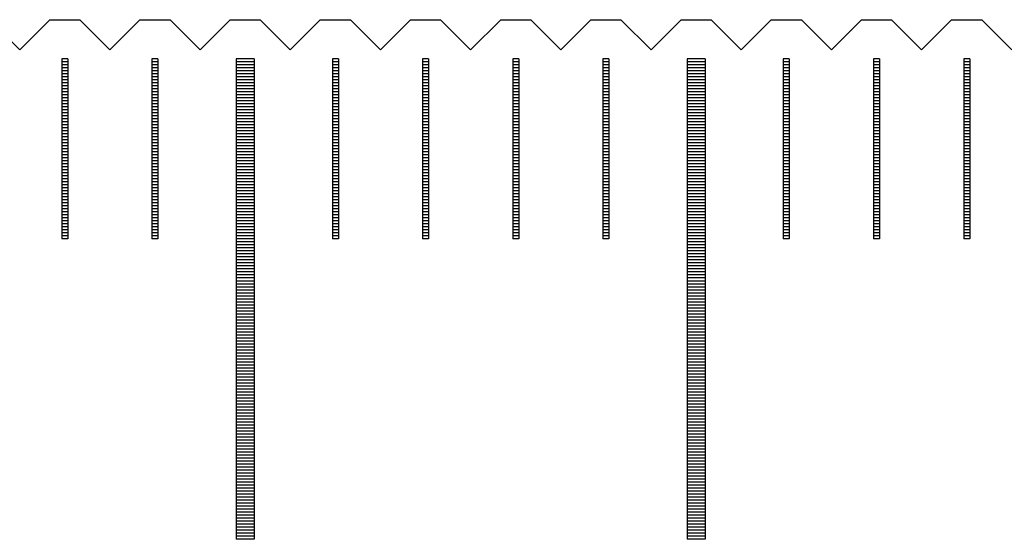
# Model space of a CAD drawing. Units: millimetres. Extents: x 274 to 1176, y -10778 to -10141.
# Drawn here: x 823 to 839, y -10541 to -10532 of the extents above; entities that cross this region are included whole.
import ezdxf

# ---------------------------------------------------------------- set-up
doc = ezdxf.new("R2010")
doc.units = ezdxf.units.MM
for name, color, linetype in [('01', 4, 'Continuous'), ('H', 2, 'Continuous'), ('W', 7, 'Continuous')]:
    doc.layers.add(name, color=color, linetype=linetype)

# ---------------------------------------------------------------- blocks, each defined once
blk = doc.blocks.new('A$C55BF2CE5')
at = {"layer": '01'}
for p, q in [((104.85, 49.35), (104.85, 41.35)), ((105.15, 49.35), (104.85, 49.35)), ((105.15, 49.35), (105.15, 41.35)), ((112.35, 49.35), (112.35, 41.35)), ((112.65, 49.35), (112.35, 49.35)), ((112.65, 49.35), (112.65, 41.35)), ((105.15, 41.35), (104.85, 41.35)), ((112.65, 41.35), (112.35, 41.35))]:
    blk.add_line(p, q, dxfattribs=at)
at = {"layer": 'H'}
for p, q in [((102.05, 49.3), (101.95, 49.3)), ((103.55, 49.3), (103.45, 49.3)), ((105.15, 49.3), (104.85, 49.3)), ((106.55, 49.3), (106.45, 49.3)), ((108.05, 49.3), (107.95, 49.3)), ((109.55, 49.3), (109.45, 49.3)), ((111.05, 49.3), (110.95, 49.3)), ((112.65, 49.3), (112.35, 49.3)), ((114.05, 49.3), (113.95, 49.3)), ((115.55, 49.3), (115.45, 49.3)), ((117.05, 49.3), (116.95, 49.3)), ((102.05, 49.25), (101.95, 49.25)), ((102.05, 49.2), (101.95, 49.2)), ((102.05, 49.15), (101.95, 49.15)), ((103.55, 49.25), (103.45, 49.25)), ((103.55, 49.2), (103.45, 49.2)), ((103.55, 49.15), (103.45, 49.15)), ((105.15, 49.25), (104.85, 49.25)), ((105.15, 49.2), (104.85, 49.2)), ((105.15, 49.15), (104.85, 49.15)), ((106.55, 49.25), (106.45, 49.25)), ((106.55, 49.2), (106.45, 49.2)), ((106.55, 49.15), (106.45, 49.15)), ((108.05, 49.25), (107.95, 49.25)), ((108.05, 49.2), (107.95, 49.2)), ((108.05, 49.15), (107.95, 49.15)), ((109.55, 49.25), (109.45, 49.25)), ((109.55, 49.2), (109.45, 49.2)), ((109.55, 49.15), (109.45, 49.15)), ((111.05, 49.25), (110.95, 49.25)), ((111.05, 49.2), (110.95, 49.2)), ((111.05, 49.15), (110.95, 49.15)), ((112.65, 49.25), (112.35, 49.25)), ((112.65, 49.2), (112.35, 49.2)), ((112.65, 49.15), (112.35, 49.15)), ((114.05, 49.25), (113.95, 49.25)), ((114.05, 49.2), (113.95, 49.2)), ((114.05, 49.15), (113.95, 49.15)), ((115.55, 49.25), (115.45, 49.25)), ((115.55, 49.2), (115.45, 49.2)), ((115.55, 49.15), (115.45, 49.15)), ((117.05, 49.25), (116.95, 49.25)), ((117.05, 49.2), (116.95, 49.2)), ((117.05, 49.15), (116.95, 49.15)), ((102.05, 49.1), (101.95, 49.1)), ((102.05, 49.05), (101.95, 49.05)), ((102.05, 49), (101.95, 49)), ((103.55, 49.1), (103.45, 49.1)), ((103.55, 49.05), (103.45, 49.05)), ((103.55, 49), (103.45, 49)), ((105.15, 49.1), (104.85, 49.1)), ((105.15, 49.05), (104.85, 49.05)), ((105.15, 49), (104.85, 49)), ((106.55, 49.1), (106.45, 49.1)), ((106.55, 49.05), (106.45, 49.05)), ((106.55, 49), (106.45, 49)), ((108.05, 49.1), (107.95, 49.1)), ((108.05, 49.05), (107.95, 49.05)), ((108.05, 49), (107.95, 49)), ((109.55, 49.1), (109.45, 49.1)), ((109.55, 49.05), (109.45, 49.05)), ((109.55, 49), (109.45, 49)), ((111.05, 49.1), (110.95, 49.1)), ((111.05, 49.05), (110.95, 49.05)), ((111.05, 49), (110.95, 49)), ((112.65, 49.1), (112.35, 49.1)), ((112.65, 49.05), (112.35, 49.05)), ((112.65, 49), (112.35, 49)), ((114.05, 49.1), (113.95, 49.1)), ((114.05, 49.05), (113.95, 49.05)), ((114.05, 49), (113.95, 49)), ((115.55, 49.1), (115.45, 49.1)), ((115.55, 49.05), (115.45, 49.05)), ((115.55, 49), (115.45, 49)), ((117.05, 49.1), (116.95, 49.1)), ((117.05, 49.05), (116.95, 49.05)), ((117.05, 49), (116.95, 49)), ((102.05, 48.95), (101.95, 48.95)), ((102.05, 48.9), (101.95, 48.9)), ((102.05, 48.85), (101.95, 48.85)), ((102.05, 48.8), (101.95, 48.8)), ((103.55, 48.95), (103.45, 48.95)), ((103.55, 48.9), (103.45, 48.9)), ((103.55, 48.85), (103.45, 48.85)), ((103.55, 48.8), (103.45, 48.8)), ((105.15, 48.95), (104.85, 48.95)), ((105.15, 48.9), (104.85, 48.9)), ((105.15, 48.85), (104.85, 48.85)), ((105.15, 48.8), (104.85, 48.8)), ((106.55, 48.95), (106.45, 48.95)), ((106.55, 48.9), (106.45, 48.9)), ((106.55, 48.85), (106.45, 48.85)), ((106.55, 48.8), (106.45, 48.8)), ((108.05, 48.95), (107.95, 48.95)), ((108.05, 48.9), (107.95, 48.9)), ((108.05, 48.85), (107.95, 48.85)), ((108.05, 48.8), (107.95, 48.8)), ((109.55, 48.95), (109.45, 48.95)), ((109.55, 48.9), (109.45, 48.9)), ((109.55, 48.85), (109.45, 48.85)), ((109.55, 48.8), (109.45, 48.8)), ((111.05, 48.95), (110.95, 48.95)), ((111.05, 48.9), (110.95, 48.9)), ((111.05, 48.85), (110.95, 48.85)), ((111.05, 48.8), (110.95, 48.8)), ((112.65, 48.95), (112.35, 48.95)), ((112.65, 48.9), (112.35, 48.9)), ((112.65, 48.85), (112.35, 48.85)), ((112.65, 48.8), (112.35, 48.8)), ((114.05, 48.95), (113.95, 48.95)), ((114.05, 48.9), (113.95, 48.9)), ((114.05, 48.85), (113.95, 48.85)), ((114.05, 48.8), (113.95, 48.8)), ((115.55, 48.95), (115.45, 48.95)), ((115.55, 48.9), (115.45, 48.9)), ((115.55, 48.85), (115.45, 48.85)), ((115.55, 48.8), (115.45, 48.8)), ((117.05, 48.95), (116.95, 48.95)), ((117.05, 48.9), (116.95, 48.9)), ((117.05, 48.85), (116.95, 48.85)), ((117.05, 48.8), (116.95, 48.8)), ((102.05, 48.75), (101.95, 48.75)), ((102.05, 48.7), (101.95, 48.7)), ((102.05, 48.65), (101.95, 48.65)), ((103.55, 48.75), (103.45, 48.75)), ((103.55, 48.7), (103.45, 48.7)), ((103.55, 48.65), (103.45, 48.65)), ((105.15, 48.75), (104.85, 48.75)), ((105.15, 48.7), (104.85, 48.7)), ((105.15, 48.65), (104.85, 48.65)), ((106.55, 48.75), (106.45, 48.75)), ((106.55, 48.7), (106.45, 48.7)), ((106.55, 48.65), (106.45, 48.65)), ((108.05, 48.75), (107.95, 48.75)), ((108.05, 48.7), (107.95, 48.7)), ((108.05, 48.65), (107.95, 48.65)), ((109.55, 48.75), (109.45, 48.75)), ((109.55, 48.7), (109.45, 48.7)), ((109.55, 48.65), (109.45, 48.65)), ((111.05, 48.75), (110.95, 48.75)), ((111.05, 48.7), (110.95, 48.7)), ((111.05, 48.65), (110.95, 48.65)), ((112.65, 48.75), (112.35, 48.75)), ((112.65, 48.7), (112.35, 48.7)), ((112.65, 48.65), (112.35, 48.65)), ((114.05, 48.75), (113.95, 48.75)), ((114.05, 48.7), (113.95, 48.7)), ((114.05, 48.65), (113.95, 48.65)), ((115.55, 48.75), (115.45, 48.75)), ((115.55, 48.7), (115.45, 48.7)), ((115.55, 48.65), (115.45, 48.65)), ((117.05, 48.75), (116.95, 48.75)), ((117.05, 48.7), (116.95, 48.7)), ((117.05, 48.65), (116.95, 48.65)), ((102.05, 48.6), (101.95, 48.6)), ((102.05, 48.55), (101.95, 48.55)), ((102.05, 48.5), (101.95, 48.5)), ((103.55, 48.6), (103.45, 48.6)), ((103.55, 48.55), (103.45, 48.55)), ((103.55, 48.5), (103.45, 48.5)), ((105.15, 48.6), (104.85, 48.6)), ((105.15, 48.55), (104.85, 48.55)), ((105.15, 48.5), (104.85, 48.5)), ((106.55, 48.6), (106.45, 48.6)), ((106.55, 48.55), (106.45, 48.55)), ((106.55, 48.5), (106.45, 48.5)), ((108.05, 48.6), (107.95, 48.6)), ((108.05, 48.55), (107.95, 48.55)), ((108.05, 48.5), (107.95, 48.5)), ((109.55, 48.6), (109.45, 48.6)), ((109.55, 48.55), (109.45, 48.55)), ((109.55, 48.5), (109.45, 48.5)), ((111.05, 48.6), (110.95, 48.6)), ((111.05, 48.55), (110.95, 48.55)), ((111.05, 48.5), (110.95, 48.5)), ((112.65, 48.6), (112.35, 48.6)), ((112.65, 48.55), (112.35, 48.55)), ((112.65, 48.5), (112.35, 48.5)), ((114.05, 48.6), (113.95, 48.6)), ((114.05, 48.55), (113.95, 48.55)), ((114.05, 48.5), (113.95, 48.5)), ((115.55, 48.6), (115.45, 48.6)), ((115.55, 48.55), (115.45, 48.55)), ((115.55, 48.5), (115.45, 48.5)), ((117.05, 48.6), (116.95, 48.6)), ((117.05, 48.55), (116.95, 48.55)), ((117.05, 48.5), (116.95, 48.5)), ((102.05, 48.45), (101.95, 48.45)), ((102.05, 48.4), (101.95, 48.4)), ((102.05, 48.35), (101.95, 48.35)), ((103.55, 48.45), (103.45, 48.45)), ((103.55, 48.4), (103.45, 48.4)), ((103.55, 48.35), (103.45, 48.35)), ((105.15, 48.45), (104.85, 48.45)), ((105.15, 48.4), (104.85, 48.4)), ((105.15, 48.35), (104.85, 48.35)), ((106.55, 48.45), (106.45, 48.45)), ((106.55, 48.4), (106.45, 48.4)), ((106.55, 48.35), (106.45, 48.35)), ((108.05, 48.45), (107.95, 48.45)), ((108.05, 48.4), (107.95, 48.4)), ((108.05, 48.35), (107.95, 48.35)), ((109.55, 48.45), (109.45, 48.45)), ((109.55, 48.4), (109.45, 48.4)), ((109.55, 48.35), (109.45, 48.35)), ((111.05, 48.45), (110.95, 48.45)), ((111.05, 48.4), (110.95, 48.4)), ((111.05, 48.35), (110.95, 48.35)), ((112.65, 48.45), (112.35, 48.45)), ((112.65, 48.4), (112.35, 48.4)), ((112.65, 48.35), (112.35, 48.35)), ((114.05, 48.45), (113.95, 48.45)), ((114.05, 48.4), (113.95, 48.4)), ((114.05, 48.35), (113.95, 48.35)), ((115.55, 48.45), (115.45, 48.45)), ((115.55, 48.4), (115.45, 48.4)), ((115.55, 48.35), (115.45, 48.35)), ((117.05, 48.45), (116.95, 48.45)), ((117.05, 48.4), (116.95, 48.4)), ((117.05, 48.35), (116.95, 48.35)), ((102.05, 48.3), (101.95, 48.3)), ((102.05, 48.25), (101.95, 48.25)), ((102.05, 48.2), (101.95, 48.2)), ((102.05, 48.15), (101.95, 48.15)), ((103.55, 48.3), (103.45, 48.3)), ((103.55, 48.25), (103.45, 48.25)), ((103.55, 48.2), (103.45, 48.2)), ((103.55, 48.15), (103.45, 48.15)), ((105.15, 48.3), (104.85, 48.3)), ((105.15, 48.25), (104.85, 48.25)), ((105.15, 48.2), (104.85, 48.2)), ((105.15, 48.15), (104.85, 48.15)), ((106.55, 48.3), (106.45, 48.3)), ((106.55, 48.25), (106.45, 48.25)), ((106.55, 48.2), (106.45, 48.2)), ((106.55, 48.15), (106.45, 48.15)), ((108.05, 48.3), (107.95, 48.3)), ((108.05, 48.25), (107.95, 48.25)), ((108.05, 48.2), (107.95, 48.2)), ((108.05, 48.15), (107.95, 48.15)), ((109.55, 48.3), (109.45, 48.3)), ((109.55, 48.25), (109.45, 48.25)), ((109.55, 48.2), (109.45, 48.2)), ((109.55, 48.15), (109.45, 48.15)), ((111.05, 48.3), (110.95, 48.3)), ((111.05, 48.25), (110.95, 48.25)), ((111.05, 48.2), (110.95, 48.2)), ((111.05, 48.15), (110.95, 48.15)), ((112.65, 48.3), (112.35, 48.3)), ((112.65, 48.25), (112.35, 48.25)), ((112.65, 48.2), (112.35, 48.2)), ((112.65, 48.15), (112.35, 48.15)), ((114.05, 48.3), (113.95, 48.3)), ((114.05, 48.25), (113.95, 48.25)), ((114.05, 48.2), (113.95, 48.2)), ((114.05, 48.15), (113.95, 48.15)), ((115.55, 48.3), (115.45, 48.3)), ((115.55, 48.25), (115.45, 48.25)), ((115.55, 48.2), (115.45, 48.2)), ((115.55, 48.15), (115.45, 48.15)), ((117.05, 48.3), (116.95, 48.3)), ((117.05, 48.25), (116.95, 48.25)), ((117.05, 48.2), (116.95, 48.2)), ((117.05, 48.15), (116.95, 48.15)), ((102.05, 48.1), (101.95, 48.1)), ((102.05, 48.05), (101.95, 48.05)), ((102.05, 48), (101.95, 48)), ((103.55, 48.1), (103.45, 48.1)), ((103.55, 48.05), (103.45, 48.05)), ((103.55, 48), (103.45, 48)), ((105.15, 48.1), (104.85, 48.1)), ((105.15, 48.05), (104.85, 48.05)), ((105.15, 48), (104.85, 48)), ((106.55, 48.1), (106.45, 48.1)), ((106.55, 48.05), (106.45, 48.05)), ((106.55, 48), (106.45, 48)), ((108.05, 48.1), (107.95, 48.1)), ((108.05, 48.05), (107.95, 48.05)), ((108.05, 48), (107.95, 48)), ((109.55, 48.1), (109.45, 48.1)), ((109.55, 48.05), (109.45, 48.05)), ((109.55, 48), (109.45, 48)), ((111.05, 48.1), (110.95, 48.1)), ((111.05, 48.05), (110.95, 48.05)), ((111.05, 48), (110.95, 48)), ((112.65, 48.1), (112.35, 48.1)), ((112.65, 48.05), (112.35, 48.05)), ((112.65, 48), (112.35, 48)), ((114.05, 48.1), (113.95, 48.1)), ((114.05, 48.05), (113.95, 48.05)), ((114.05, 48), (113.95, 48)), ((115.55, 48.1), (115.45, 48.1)), ((115.55, 48.05), (115.45, 48.05)), ((115.55, 48), (115.45, 48)), ((117.05, 48.1), (116.95, 48.1)), ((117.05, 48.05), (116.95, 48.05)), ((117.05, 48), (116.95, 48)), ((102.05, 47.95), (101.95, 47.95)), ((102.05, 47.9), (101.95, 47.9)), ((102.05, 47.85), (101.95, 47.85)), ((103.55, 47.95), (103.45, 47.95)), ((103.55, 47.9), (103.45, 47.9)), ((103.55, 47.85), (103.45, 47.85)), ((105.15, 47.95), (104.85, 47.95)), ((105.15, 47.9), (104.85, 47.9)), ((105.15, 47.85), (104.85, 47.85)), ((106.55, 47.95), (106.45, 47.95)), ((106.55, 47.9), (106.45, 47.9)), ((106.55, 47.85), (106.45, 47.85)), ((108.05, 47.95), (107.95, 47.95)), ((108.05, 47.9), (107.95, 47.9)), ((108.05, 47.85), (107.95, 47.85)), ((109.55, 47.95), (109.45, 47.95)), ((109.55, 47.9), (109.45, 47.9)), ((109.55, 47.85), (109.45, 47.85)), ((111.05, 47.95), (110.95, 47.95)), ((111.05, 47.9), (110.95, 47.9)), ((111.05, 47.85), (110.95, 47.85)), ((112.65, 47.95), (112.35, 47.95)), ((112.65, 47.9), (112.35, 47.9)), ((112.65, 47.85), (112.35, 47.85)), ((114.05, 47.95), (113.95, 47.95)), ((114.05, 47.9), (113.95, 47.9)), ((114.05, 47.85), (113.95, 47.85)), ((115.55, 47.95), (115.45, 47.95)), ((115.55, 47.9), (115.45, 47.9)), ((115.55, 47.85), (115.45, 47.85)), ((117.05, 47.95), (116.95, 47.95)), ((117.05, 47.9), (116.95, 47.9)), ((117.05, 47.85), (116.95, 47.85)), ((102.05, 47.8), (101.95, 47.8)), ((102.05, 47.75), (101.95, 47.75)), ((102.05, 47.7), (101.95, 47.7)), ((103.55, 47.8), (103.45, 47.8)), ((103.55, 47.75), (103.45, 47.75)), ((103.55, 47.7), (103.45, 47.7)), ((105.15, 47.8), (104.85, 47.8)), ((105.15, 47.75), (104.85, 47.75)), ((105.15, 47.7), (104.85, 47.7)), ((106.55, 47.8), (106.45, 47.8)), ((106.55, 47.75), (106.45, 47.75)), ((106.55, 47.7), (106.45, 47.7)), ((108.05, 47.8), (107.95, 47.8)), ((108.05, 47.75), (107.95, 47.75)), ((108.05, 47.7), (107.95, 47.7)), ((109.55, 47.8), (109.45, 47.8)), ((109.55, 47.75), (109.45, 47.75)), ((109.55, 47.7), (109.45, 47.7)), ((111.05, 47.8), (110.95, 47.8)), ((111.05, 47.75), (110.95, 47.75)), ((111.05, 47.7), (110.95, 47.7)), ((112.65, 47.8), (112.35, 47.8)), ((112.65, 47.75), (112.35, 47.75)), ((112.65, 47.7), (112.35, 47.7)), ((114.05, 47.8), (113.95, 47.8)), ((114.05, 47.75), (113.95, 47.75)), ((114.05, 47.7), (113.95, 47.7)), ((115.55, 47.8), (115.45, 47.8)), ((115.55, 47.75), (115.45, 47.75)), ((115.55, 47.7), (115.45, 47.7)), ((117.05, 47.8), (116.95, 47.8)), ((117.05, 47.75), (116.95, 47.75)), ((117.05, 47.7), (116.95, 47.7)), ((102.05, 47.65), (101.95, 47.65)), ((102.05, 47.6), (101.95, 47.6)), ((102.05, 47.55), (101.95, 47.55)), ((102.05, 47.5), (101.95, 47.5)), ((103.55, 47.65), (103.45, 47.65)), ((103.55, 47.6), (103.45, 47.6)), ((103.55, 47.55), (103.45, 47.55)), ((103.55, 47.5), (103.45, 47.5)), ((105.15, 47.65), (104.85, 47.65)), ((105.15, 47.6), (104.85, 47.6)), ((105.15, 47.55), (104.85, 47.55)), ((105.15, 47.5), (104.85, 47.5)), ((106.55, 47.65), (106.45, 47.65)), ((106.55, 47.6), (106.45, 47.6)), ((106.55, 47.55), (106.45, 47.55)), ((106.55, 47.5), (106.45, 47.5)), ((108.05, 47.65), (107.95, 47.65)), ((108.05, 47.6), (107.95, 47.6)), ((108.05, 47.55), (107.95, 47.55)), ((108.05, 47.5), (107.95, 47.5)), ((109.55, 47.65), (109.45, 47.65)), ((109.55, 47.6), (109.45, 47.6)), ((109.55, 47.55), (109.45, 47.55)), ((109.55, 47.5), (109.45, 47.5)), ((111.05, 47.65), (110.95, 47.65)), ((111.05, 47.6), (110.95, 47.6)), ((111.05, 47.55), (110.95, 47.55)), ((111.05, 47.5), (110.95, 47.5)), ((112.65, 47.65), (112.35, 47.65)), ((112.65, 47.6), (112.35, 47.6)), ((112.65, 47.55), (112.35, 47.55)), ((112.65, 47.5), (112.35, 47.5)), ((114.05, 47.65), (113.95, 47.65)), ((114.05, 47.6), (113.95, 47.6)), ((114.05, 47.55), (113.95, 47.55)), ((114.05, 47.5), (113.95, 47.5)), ((115.55, 47.65), (115.45, 47.65)), ((115.55, 47.6), (115.45, 47.6)), ((115.55, 47.55), (115.45, 47.55)), ((115.55, 47.5), (115.45, 47.5)), ((117.05, 47.65), (116.95, 47.65)), ((117.05, 47.6), (116.95, 47.6)), ((117.05, 47.55), (116.95, 47.55)), ((117.05, 47.5), (116.95, 47.5)), ((102.05, 47.45), (101.95, 47.45)), ((102.05, 47.4), (101.95, 47.4)), ((102.05, 47.35), (101.95, 47.35)), ((103.55, 47.45), (103.45, 47.45)), ((103.55, 47.4), (103.45, 47.4)), ((103.55, 47.35), (103.45, 47.35)), ((105.15, 47.45), (104.85, 47.45)), ((105.15, 47.4), (104.85, 47.4)), ((105.15, 47.35), (104.85, 47.35)), ((106.55, 47.45), (106.45, 47.45)), ((106.55, 47.4), (106.45, 47.4)), ((106.55, 47.35), (106.45, 47.35)), ((108.05, 47.45), (107.95, 47.45)), ((108.05, 47.4), (107.95, 47.4)), ((108.05, 47.35), (107.95, 47.35)), ((109.55, 47.45), (109.45, 47.45)), ((109.55, 47.4), (109.45, 47.4)), ((109.55, 47.35), (109.45, 47.35)), ((111.05, 47.45), (110.95, 47.45)), ((111.05, 47.4), (110.95, 47.4)), ((111.05, 47.35), (110.95, 47.35)), ((112.65, 47.45), (112.35, 47.45)), ((112.65, 47.4), (112.35, 47.4)), ((112.65, 47.35), (112.35, 47.35)), ((114.05, 47.45), (113.95, 47.45)), ((114.05, 47.4), (113.95, 47.4)), ((114.05, 47.35), (113.95, 47.35)), ((115.55, 47.45), (115.45, 47.45)), ((115.55, 47.4), (115.45, 47.4)), ((115.55, 47.35), (115.45, 47.35)), ((117.05, 47.45), (116.95, 47.45)), ((117.05, 47.4), (116.95, 47.4)), ((117.05, 47.35), (116.95, 47.35)), ((102.05, 47.3), (101.95, 47.3)), ((102.05, 47.25), (101.95, 47.25)), ((102.05, 47.2), (101.95, 47.2)), ((103.55, 47.3), (103.45, 47.3)), ((103.55, 47.25), (103.45, 47.25)), ((103.55, 47.2), (103.45, 47.2)), ((105.15, 47.3), (104.85, 47.3)), ((105.15, 47.25), (104.85, 47.25)), ((105.15, 47.2), (104.85, 47.2)), ((106.55, 47.3), (106.45, 47.3)), ((106.55, 47.25), (106.45, 47.25)), ((106.55, 47.2), (106.45, 47.2)), ((108.05, 47.3), (107.95, 47.3)), ((108.05, 47.25), (107.95, 47.25)), ((108.05, 47.2), (107.95, 47.2)), ((109.55, 47.3), (109.45, 47.3)), ((109.55, 47.25), (109.45, 47.25)), ((109.55, 47.2), (109.45, 47.2)), ((111.05, 47.3), (110.95, 47.3)), ((111.05, 47.25), (110.95, 47.25)), ((111.05, 47.2), (110.95, 47.2)), ((112.65, 47.3), (112.35, 47.3)), ((112.65, 47.25), (112.35, 47.25)), ((112.65, 47.2), (112.35, 47.2)), ((114.05, 47.3), (113.95, 47.3)), ((114.05, 47.25), (113.95, 47.25)), ((114.05, 47.2), (113.95, 47.2)), ((115.55, 47.3), (115.45, 47.3)), ((115.55, 47.25), (115.45, 47.25)), ((115.55, 47.2), (115.45, 47.2)), ((117.05, 47.3), (116.95, 47.3)), ((117.05, 47.25), (116.95, 47.25)), ((117.05, 47.2), (116.95, 47.2)), ((102.05, 47.15), (101.95, 47.15)), ((102.05, 47.1), (101.95, 47.1)), ((102.05, 47.05), (101.95, 47.05)), ((102.05, 47), (101.95, 47)), ((103.55, 47.15), (103.45, 47.15)), ((103.55, 47.1), (103.45, 47.1)), ((103.55, 47.05), (103.45, 47.05)), ((103.55, 47), (103.45, 47)), ((105.15, 47.15), (104.85, 47.15)), ((105.15, 47.1), (104.85, 47.1)), ((105.15, 47.05), (104.85, 47.05)), ((105.15, 47), (104.85, 47)), ((106.55, 47.15), (106.45, 47.15)), ((106.55, 47.1), (106.45, 47.1)), ((106.55, 47.05), (106.45, 47.05)), ((106.55, 47), (106.45, 47)), ((108.05, 47.15), (107.95, 47.15)), ((108.05, 47.1), (107.95, 47.1)), ((108.05, 47.05), (107.95, 47.05)), ((108.05, 47), (107.95, 47)), ((109.55, 47.15), (109.45, 47.15)), ((109.55, 47.1), (109.45, 47.1)), ((109.55, 47.05), (109.45, 47.05)), ((109.55, 47), (109.45, 47)), ((111.05, 47.15), (110.95, 47.15)), ((111.05, 47.1), (110.95, 47.1)), ((111.05, 47.05), (110.95, 47.05)), ((111.05, 47), (110.95, 47)), ((112.65, 47.15), (112.35, 47.15)), ((112.65, 47.1), (112.35, 47.1)), ((112.65, 47.05), (112.35, 47.05)), ((112.65, 47), (112.35, 47)), ((114.05, 47.15), (113.95, 47.15)), ((114.05, 47.1), (113.95, 47.1)), ((114.05, 47.05), (113.95, 47.05)), ((114.05, 47), (113.95, 47)), ((115.55, 47.15), (115.45, 47.15)), ((115.55, 47.1), (115.45, 47.1)), ((115.55, 47.05), (115.45, 47.05)), ((115.55, 47), (115.45, 47)), ((117.05, 47.15), (116.95, 47.15)), ((117.05, 47.1), (116.95, 47.1)), ((117.05, 47.05), (116.95, 47.05)), ((117.05, 47), (116.95, 47)), ((102.05, 46.95), (101.95, 46.95)), ((102.05, 46.9), (101.95, 46.9)), ((102.05, 46.85), (101.95, 46.85)), ((103.55, 46.95), (103.45, 46.95)), ((103.55, 46.9), (103.45, 46.9)), ((103.55, 46.85), (103.45, 46.85)), ((105.15, 46.95), (104.85, 46.95)), ((105.15, 46.9), (104.85, 46.9)), ((105.15, 46.85), (104.85, 46.85)), ((106.55, 46.95), (106.45, 46.95)), ((106.55, 46.9), (106.45, 46.9)), ((106.55, 46.85), (106.45, 46.85)), ((108.05, 46.95), (107.95, 46.95)), ((108.05, 46.9), (107.95, 46.9)), ((108.05, 46.85), (107.95, 46.85)), ((109.55, 46.95), (109.45, 46.95)), ((109.55, 46.9), (109.45, 46.9)), ((109.55, 46.85), (109.45, 46.85)), ((111.05, 46.95), (110.95, 46.95)), ((111.05, 46.9), (110.95, 46.9)), ((111.05, 46.85), (110.95, 46.85)), ((112.65, 46.95), (112.35, 46.95)), ((112.65, 46.9), (112.35, 46.9)), ((112.65, 46.85), (112.35, 46.85)), ((114.05, 46.95), (113.95, 46.95)), ((114.05, 46.9), (113.95, 46.9)), ((114.05, 46.85), (113.95, 46.85)), ((115.55, 46.95), (115.45, 46.95)), ((115.55, 46.9), (115.45, 46.9)), ((115.55, 46.85), (115.45, 46.85)), ((117.05, 46.95), (116.95, 46.95)), ((117.05, 46.9), (116.95, 46.9)), ((117.05, 46.85), (116.95, 46.85)), ((102.05, 46.8), (101.95, 46.8)), ((102.05, 46.75), (101.95, 46.75)), ((102.05, 46.7), (101.95, 46.7)), ((103.55, 46.8), (103.45, 46.8)), ((103.55, 46.75), (103.45, 46.75)), ((103.55, 46.7), (103.45, 46.7)), ((105.15, 46.8), (104.85, 46.8)), ((105.15, 46.75), (104.85, 46.75)), ((105.15, 46.7), (104.85, 46.7)), ((106.55, 46.8), (106.45, 46.8)), ((106.55, 46.75), (106.45, 46.75)), ((106.55, 46.7), (106.45, 46.7)), ((108.05, 46.8), (107.95, 46.8)), ((108.05, 46.75), (107.95, 46.75)), ((108.05, 46.7), (107.95, 46.7)), ((109.55, 46.8), (109.45, 46.8)), ((109.55, 46.75), (109.45, 46.75)), ((109.55, 46.7), (109.45, 46.7)), ((111.05, 46.8), (110.95, 46.8)), ((111.05, 46.75), (110.95, 46.75)), ((111.05, 46.7), (110.95, 46.7)), ((112.65, 46.8), (112.35, 46.8)), ((112.65, 46.75), (112.35, 46.75)), ((112.65, 46.7), (112.35, 46.7)), ((114.05, 46.8), (113.95, 46.8)), ((114.05, 46.75), (113.95, 46.75)), ((114.05, 46.7), (113.95, 46.7)), ((115.55, 46.8), (115.45, 46.8)), ((115.55, 46.75), (115.45, 46.75)), ((115.55, 46.7), (115.45, 46.7)), ((117.05, 46.8), (116.95, 46.8)), ((117.05, 46.75), (116.95, 46.75)), ((117.05, 46.7), (116.95, 46.7)), ((102.05, 46.65), (101.95, 46.65)), ((102.05, 46.6), (101.95, 46.6)), ((102.05, 46.55), (101.95, 46.55)), ((103.55, 46.65), (103.45, 46.65)), ((103.55, 46.6), (103.45, 46.6)), ((103.55, 46.55), (103.45, 46.55)), ((105.15, 46.65), (104.85, 46.65)), ((105.15, 46.6), (104.85, 46.6)), ((105.15, 46.55), (104.85, 46.55)), ((106.55, 46.65), (106.45, 46.65)), ((106.55, 46.6), (106.45, 46.6)), ((106.55, 46.55), (106.45, 46.55)), ((108.05, 46.65), (107.95, 46.65)), ((108.05, 46.6), (107.95, 46.6)), ((108.05, 46.55), (107.95, 46.55)), ((109.55, 46.65), (109.45, 46.65)), ((109.55, 46.6), (109.45, 46.6)), ((109.55, 46.55), (109.45, 46.55)), ((111.05, 46.65), (110.95, 46.65)), ((111.05, 46.6), (110.95, 46.6)), ((111.05, 46.55), (110.95, 46.55)), ((112.65, 46.65), (112.35, 46.65)), ((112.65, 46.6), (112.35, 46.6)), ((112.65, 46.55), (112.35, 46.55)), ((114.05, 46.65), (113.95, 46.65)), ((114.05, 46.6), (113.95, 46.6)), ((114.05, 46.55), (113.95, 46.55)), ((115.55, 46.65), (115.45, 46.65)), ((115.55, 46.6), (115.45, 46.6)), ((115.55, 46.55), (115.45, 46.55)), ((117.05, 46.65), (116.95, 46.65)), ((117.05, 46.6), (116.95, 46.6)), ((117.05, 46.55), (116.95, 46.55)), ((102.05, 46.5), (101.95, 46.5)), ((102.05, 46.45), (101.95, 46.45)), ((102.05, 46.4), (101.95, 46.4)), ((103.55, 46.5), (103.45, 46.5)), ((103.55, 46.45), (103.45, 46.45)), ((103.55, 46.4), (103.45, 46.4)), ((105.15, 46.5), (104.85, 46.5)), ((105.15, 46.45), (104.85, 46.45)), ((105.15, 46.4), (104.85, 46.4)), ((105.15, 46.35), (104.85, 46.35)), ((106.55, 46.5), (106.45, 46.5)), ((106.55, 46.45), (106.45, 46.45)), ((106.55, 46.4), (106.45, 46.4)), ((108.05, 46.5), (107.95, 46.5)), ((108.05, 46.45), (107.95, 46.45)), ((108.05, 46.4), (107.95, 46.4)), ((109.55, 46.5), (109.45, 46.5)), ((109.55, 46.45), (109.45, 46.45)), ((109.55, 46.4), (109.45, 46.4)), ((111.05, 46.5), (110.95, 46.5)), ((111.05, 46.45), (110.95, 46.45)), ((111.05, 46.4), (110.95, 46.4)), ((112.65, 46.5), (112.35, 46.5)), ((112.65, 46.45), (112.35, 46.45)), ((112.65, 46.4), (112.35, 46.4)), ((112.65, 46.35), (112.35, 46.35)), ((114.05, 46.5), (113.95, 46.5)), ((114.05, 46.45), (113.95, 46.45)), ((114.05, 46.4), (113.95, 46.4)), ((115.55, 46.5), (115.45, 46.5)), ((115.55, 46.45), (115.45, 46.45)), ((115.55, 46.4), (115.45, 46.4)), ((117.05, 46.5), (116.95, 46.5)), ((117.05, 46.45), (116.95, 46.45)), ((117.05, 46.4), (116.95, 46.4)), ((105.15, 46.3), (104.85, 46.3)), ((105.15, 46.25), (104.85, 46.25)), ((105.15, 46.2), (104.85, 46.2)), ((112.65, 46.3), (112.35, 46.3)), ((112.65, 46.25), (112.35, 46.25)), ((112.65, 46.2), (112.35, 46.2)), ((105.15, 46.15), (104.85, 46.15)), ((105.15, 46.1), (104.85, 46.1)), ((105.15, 46.05), (104.85, 46.05)), ((112.65, 46.15), (112.35, 46.15)), ((112.65, 46.1), (112.35, 46.1)), ((112.65, 46.05), (112.35, 46.05)), ((105.15, 46), (104.85, 46)), ((105.15, 45.95), (104.85, 45.95)), ((105.15, 45.9), (104.85, 45.9)), ((112.65, 46), (112.35, 46)), ((112.65, 45.95), (112.35, 45.95)), ((112.65, 45.9), (112.35, 45.9)), ((105.15, 45.85), (104.85, 45.85)), ((105.15, 45.8), (104.85, 45.8)), ((105.15, 45.75), (104.85, 45.75)), ((105.15, 45.7), (104.85, 45.7)), ((112.65, 45.85), (112.35, 45.85)), ((112.65, 45.8), (112.35, 45.8)), ((112.65, 45.75), (112.35, 45.75)), ((112.65, 45.7), (112.35, 45.7)), ((105.15, 45.65), (104.85, 45.65)), ((105.15, 45.6), (104.85, 45.6)), ((105.15, 45.55), (104.85, 45.55)), ((112.65, 45.65), (112.35, 45.65)), ((112.65, 45.6), (112.35, 45.6)), ((112.65, 45.55), (112.35, 45.55)), ((105.15, 45.5), (104.85, 45.5)), ((105.15, 45.45), (104.85, 45.45)), ((105.15, 45.4), (104.85, 45.4)), ((112.65, 45.5), (112.35, 45.5)), ((112.65, 45.45), (112.35, 45.45)), ((112.65, 45.4), (112.35, 45.4)), ((105.15, 45.35), (104.85, 45.35)), ((105.15, 45.3), (104.85, 45.3)), ((105.15, 45.25), (104.85, 45.25)), ((105.15, 45.2), (104.85, 45.2)), ((112.65, 45.35), (112.35, 45.35)), ((112.65, 45.3), (112.35, 45.3)), ((112.65, 45.25), (112.35, 45.25)), ((112.65, 45.2), (112.35, 45.2)), ((105.15, 45.15), (104.85, 45.15)), ((105.15, 45.1), (104.85, 45.1)), ((105.15, 45.05), (104.85, 45.05)), ((112.65, 45.15), (112.35, 45.15)), ((112.65, 45.1), (112.35, 45.1)), ((112.65, 45.05), (112.35, 45.05)), ((105.15, 45), (104.85, 45)), ((105.15, 44.95), (104.85, 44.95)), ((105.15, 44.9), (104.85, 44.9)), ((112.65, 45), (112.35, 45)), ((112.65, 44.95), (112.35, 44.95)), ((112.65, 44.9), (112.35, 44.9)), ((105.15, 44.85), (104.85, 44.85)), ((105.15, 44.8), (104.85, 44.8)), ((105.15, 44.75), (104.85, 44.75)), ((112.65, 44.85), (112.35, 44.85)), ((112.65, 44.8), (112.35, 44.8)), ((112.65, 44.75), (112.35, 44.75)), ((105.15, 44.7), (104.85, 44.7)), ((105.15, 44.65), (104.85, 44.65)), ((105.15, 44.6), (104.85, 44.6)), ((105.15, 44.55), (104.85, 44.55)), ((112.65, 44.7), (112.35, 44.7)), ((112.65, 44.65), (112.35, 44.65)), ((112.65, 44.6), (112.35, 44.6)), ((112.65, 44.55), (112.35, 44.55)), ((105.15, 44.5), (104.85, 44.5)), ((105.15, 44.45), (104.85, 44.45)), ((105.15, 44.4), (104.85, 44.4)), ((112.65, 44.5), (112.35, 44.5)), ((112.65, 44.45), (112.35, 44.45)), ((112.65, 44.4), (112.35, 44.4)), ((105.15, 44.35), (104.85, 44.35)), ((105.15, 44.3), (104.85, 44.3)), ((105.15, 44.25), (104.85, 44.25)), ((112.65, 44.35), (112.35, 44.35)), ((112.65, 44.3), (112.35, 44.3)), ((112.65, 44.25), (112.35, 44.25)), ((105.15, 44.2), (104.85, 44.2)), ((105.15, 44.15), (104.85, 44.15)), ((105.15, 44.1), (104.85, 44.1)), ((112.65, 44.2), (112.35, 44.2)), ((112.65, 44.15), (112.35, 44.15)), ((112.65, 44.1), (112.35, 44.1)), ((105.15, 44.05), (104.85, 44.05)), ((105.15, 44), (104.85, 44)), ((105.15, 43.95), (104.85, 43.95)), ((105.15, 43.9), (104.85, 43.9)), ((112.65, 44.05), (112.35, 44.05)), ((112.65, 44), (112.35, 44)), ((112.65, 43.95), (112.35, 43.95)), ((112.65, 43.9), (112.35, 43.9)), ((105.15, 43.85), (104.85, 43.85)), ((105.15, 43.8), (104.85, 43.8)), ((105.15, 43.75), (104.85, 43.75)), ((112.65, 43.85), (112.35, 43.85)), ((112.65, 43.8), (112.35, 43.8)), ((112.65, 43.75), (112.35, 43.75)), ((105.15, 43.7), (104.85, 43.7)), ((105.15, 43.65), (104.85, 43.65)), ((105.15, 43.6), (104.85, 43.6)), ((112.65, 43.7), (112.35, 43.7)), ((112.65, 43.65), (112.35, 43.65)), ((112.65, 43.6), (112.35, 43.6)), ((105.15, 43.55), (104.85, 43.55)), ((105.15, 43.5), (104.85, 43.5)), ((105.15, 43.45), (104.85, 43.45)), ((105.15, 43.4), (104.85, 43.4)), ((112.65, 43.55), (112.35, 43.55)), ((112.65, 43.5), (112.35, 43.5)), ((112.65, 43.45), (112.35, 43.45)), ((112.65, 43.4), (112.35, 43.4)), ((105.15, 43.35), (104.85, 43.35)), ((105.15, 43.3), (104.85, 43.3)), ((105.15, 43.25), (104.85, 43.25)), ((112.65, 43.35), (112.35, 43.35)), ((112.65, 43.3), (112.35, 43.3)), ((112.65, 43.25), (112.35, 43.25)), ((105.15, 43.2), (104.85, 43.2)), ((105.15, 43.15), (104.85, 43.15)), ((105.15, 43.1), (104.85, 43.1)), ((112.65, 43.2), (112.35, 43.2)), ((112.65, 43.15), (112.35, 43.15)), ((112.65, 43.1), (112.35, 43.1)), ((105.15, 43.05), (104.85, 43.05)), ((105.15, 43), (104.85, 43)), ((105.15, 42.95), (104.85, 42.95)), ((112.65, 43.05), (112.35, 43.05)), ((112.65, 43), (112.35, 43)), ((112.65, 42.95), (112.35, 42.95)), ((105.15, 42.9), (104.85, 42.9)), ((105.15, 42.85), (104.85, 42.85)), ((105.15, 42.8), (104.85, 42.8)), ((105.15, 42.75), (104.85, 42.75)), ((112.65, 42.9), (112.35, 42.9)), ((112.65, 42.85), (112.35, 42.85)), ((112.65, 42.8), (112.35, 42.8)), ((112.65, 42.75), (112.35, 42.75)), ((105.15, 42.7), (104.85, 42.7)), ((105.15, 42.65), (104.85, 42.65)), ((105.15, 42.6), (104.85, 42.6)), ((112.65, 42.7), (112.35, 42.7)), ((112.65, 42.65), (112.35, 42.65)), ((112.65, 42.6), (112.35, 42.6)), ((105.15, 42.55), (104.85, 42.55)), ((105.15, 42.5), (104.85, 42.5)), ((105.15, 42.45), (104.85, 42.45)), ((112.65, 42.55), (112.35, 42.55)), ((112.65, 42.5), (112.35, 42.5)), ((112.65, 42.45), (112.35, 42.45)), ((105.15, 42.4), (104.85, 42.4)), ((105.15, 42.35), (104.85, 42.35)), ((105.15, 42.3), (104.85, 42.3)), ((105.15, 42.25), (104.85, 42.25)), ((112.65, 42.4), (112.35, 42.4)), ((112.65, 42.35), (112.35, 42.35)), ((112.65, 42.3), (112.35, 42.3)), ((112.65, 42.25), (112.35, 42.25)), ((105.15, 42.2), (104.85, 42.2)), ((105.15, 42.15), (104.85, 42.15)), ((105.15, 42.1), (104.85, 42.1)), ((112.65, 42.2), (112.35, 42.2)), ((112.65, 42.15), (112.35, 42.15)), ((112.65, 42.1), (112.35, 42.1)), ((105.15, 42.05), (104.85, 42.05)), ((105.15, 42), (104.85, 42)), ((105.15, 41.95), (104.85, 41.95)), ((112.65, 42.05), (112.35, 42.05)), ((112.65, 42), (112.35, 42)), ((112.65, 41.95), (112.35, 41.95)), ((105.15, 41.9), (104.85, 41.9)), ((105.15, 41.85), (104.85, 41.85)), ((105.15, 41.8), (104.85, 41.8)), ((112.65, 41.9), (112.35, 41.9)), ((112.65, 41.85), (112.35, 41.85)), ((112.65, 41.8), (112.35, 41.8)), ((105.15, 41.75), (104.85, 41.75)), ((105.15, 41.7), (104.85, 41.7)), ((105.15, 41.65), (104.85, 41.65)), ((105.15, 41.6), (104.85, 41.6)), ((112.65, 41.75), (112.35, 41.75)), ((112.65, 41.7), (112.35, 41.7)), ((112.65, 41.65), (112.35, 41.65)), ((112.65, 41.6), (112.35, 41.6)), ((105.15, 41.55), (104.85, 41.55)), ((105.15, 41.5), (104.85, 41.5)), ((105.15, 41.45), (104.85, 41.45)), ((112.65, 41.55), (112.35, 41.55)), ((112.65, 41.5), (112.35, 41.5)), ((112.65, 41.45), (112.35, 41.45)), ((105.15, 41.4), (104.85, 41.4)), ((112.65, 41.4), (112.35, 41.4))]:
    blk.add_line(p, q, dxfattribs=at)
at = {"layer": 'W'}
for p, q in [((101.95, 49.35), (101.95, 46.35)), ((102.05, 49.35), (101.95, 49.35)), ((102.05, 49.35), (102.05, 46.35)), ((103.45, 49.35), (103.45, 46.35)), ((103.55, 49.35), (103.45, 49.35)), ((103.55, 49.35), (103.55, 46.35)), ((106.45, 49.35), (106.45, 46.35)), ((106.55, 49.35), (106.45, 49.35)), ((106.55, 49.35), (106.55, 46.35)), ((107.95, 49.35), (107.95, 46.35)), ((108.05, 49.35), (107.95, 49.35)), ((108.05, 49.35), (108.05, 46.35)), ((109.45, 49.35), (109.45, 46.35)), ((109.55, 49.35), (109.45, 49.35)), ((109.55, 49.35), (109.55, 46.35)), ((110.95, 49.35), (110.95, 46.35)), ((111.05, 49.35), (110.95, 49.35)), ((111.05, 49.35), (111.05, 46.35)), ((113.95, 49.35), (113.95, 46.35)), ((114.05, 49.35), (113.95, 49.35)), ((114.05, 49.35), (114.05, 46.35)), ((115.45, 49.35), (115.45, 46.35)), ((115.55, 49.35), (115.45, 49.35)), ((115.55, 49.35), (115.55, 46.35)), ((116.95, 49.35), (116.95, 46.35)), ((117.05, 49.35), (116.95, 49.35)), ((117.05, 49.35), (117.05, 46.35)), ((102.05, 46.35), (101.95, 46.35)), ((102.05, 46.35), (101.95, 46.35)), ((103.55, 46.35), (103.45, 46.35)), ((103.55, 46.35), (103.45, 46.35)), ((106.55, 46.35), (106.45, 46.35)), ((106.55, 46.35), (106.45, 46.35)), ((108.05, 46.35), (107.95, 46.35)), ((108.05, 46.35), (107.95, 46.35)), ((109.55, 46.35), (109.45, 46.35)), ((109.55, 46.35), (109.45, 46.35)), ((111.05, 46.35), (110.95, 46.35)), ((111.05, 46.35), (110.95, 46.35)), ((114.05, 46.35), (113.95, 46.35)), ((114.05, 46.35), (113.95, 46.35)), ((115.55, 46.35), (115.45, 46.35)), ((115.55, 46.35), (115.45, 46.35)), ((117.05, 46.35), (116.95, 46.35)), ((117.05, 46.35), (116.95, 46.35))]:
    blk.add_line(p, q, dxfattribs=at)

msp = doc.modelspace()

# ---------------------------------------------------------------- linework, layer by layer
at = {"layer": 'W'}
msp.add_lwpolyline([(822.4194, -10532.0212), (822.9194, -10532.5212), (823.4194, -10532.0212), (823.9194, -10532.0212), (824.4194, -10532.5212), (824.9194, -10532.0212), (825.4194, -10532.0212), (825.9194, -10532.5212), (826.4194, -10532.0212), (826.9194, -10532.0212), (827.4194, -10532.5212), (827.9194, -10532.0212), (828.4194, -10532.0212), (828.9194, -10532.5212), (829.4194, -10532.0212), (829.9194, -10532.0212), (830.4194, -10532.5212), (830.9194, -10532.0212), (831.4194, -10532.0212), (831.9194, -10532.5212), (832.4194, -10532.0212), (832.9194, -10532.0212), (833.4194, -10532.5212), (833.9194, -10532.0212), (834.4194, -10532.0212), (834.9194, -10532.5212), (835.4194, -10532.0212), (835.9194, -10532.0212), (836.4194, -10532.5212), (836.9194, -10532.0212), (837.4194, -10532.0212), (837.9194, -10532.5212), (838.4194, -10532.0212), (838.9194, -10532.0212), (839.4194, -10532.5212)], dxfattribs=at)

# ---------------------------------------------------------------- block references
msp.add_blockref('A$C55BF2CE5', (721.6694, -10582.0212))

doc.saveas('drawing.dxf')
